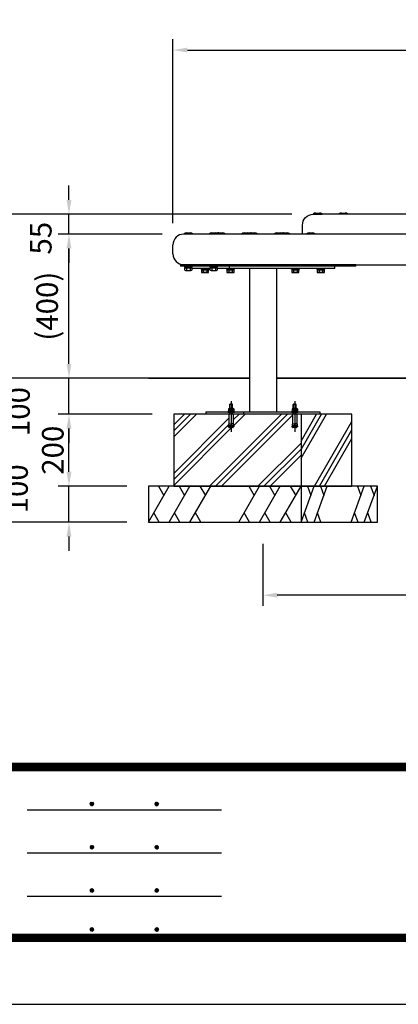
# Model space of a CAD drawing. Extents: x 8443 to 16843, y -494 to 5446.
# Drawn here: x 10192 to 11244, y -494 to 2242 of the extents above; entities that cross this region are included whole.
import ezdxf
from ezdxf.enums import TextEntityAlignment as Align

# ---------------------------------------------------------------- set-up
doc = ezdxf.new("R2010")
doc.units = 0
doc.header["$LTSCALE"] = 6
doc.layers.get('0').update_dxf_attribs({"linetype": 'CONTINUOUS'})
doc.layers.get('DEFPOINTS').update_dxf_attribs({"linetype": 'CONTINUOUS'})
for name, color, linetype in [('P001', 131, 'CONTINUOUS'), ('P003', 231, 'CONTINUOUS'), ('P004', 41, 'CONTINUOUS'), ('P019', 71, 'CONTINUOUS'), ('P919', 75, 'CONTINUOUS'), ('P920', 125, 'CONTINUOUS'), ('P_1CENTER', 2, 'CONTINUOUS'), ('P_2DIM', 6, 'CONTINUOUS'), ('P_5DRAWFRAME', 104, 'CONTINUOUS'), ('P_7THICK', 7, 'CONTINUOUS')]:
    doc.layers.add(name, color=color, linetype=linetype)
doc.styles.add('BIGFONT', font='simplex.shx', dxfattribs={"bigfont": 'bigfont.shx'})
doc.dimstyles.new('DIMBIGFONT$0', dxfattribs={"dimtxt": 3, "dimasz": 2, "dimexe": 1.5, "dimexo": 3, "dimgap": 0.75, "dimtad": 1, "dimdec": 1, "dimdsep": 46, "dimtxsty": 'BIGFONT', "dimcen": 0, "dimclrt": 230, "dimadec": 0, "dimazin": 0, "dimtfac": 0.6, "dimtdec": 1, "dimtmove": 2, "dimatfit": 3, "dimldrblk": 'DOT', "dimfxl": 0, "dimtvp": 1, "dimtolj": 1, "dimarcsym": 0})

# ---------------------------------------------------------------- blocks, each defined once
blk = doc.blocks.new('*D18')
at = {"layer": 'DEFPOINTS', "color": 0}
for p in [(12417.9, 2157.7), (10617.9, 1616.4), (12417.9, 1616.4)]:
    blk.add_point(p, dxfattribs=at)
at = {"layer": 'P_2DIM', "color": 0, "lineweight": -2}
for p, q in [((10617.9, 1676.4), (10617.9, 2187.7)), ((12417.9, 1676.4), (12417.9, 2187.7)), ((10657.9, 2157.7), (12377.9, 2157.7))]:
    blk.add_line(p, q, dxfattribs=at)
at = {"layer": 'P_2DIM', "color": 0}
for points in [[(10657.9, 2164.4), (10657.9, 2151.1), (10617.9, 2157.7)], [(12377.9, 2164.4), (12377.9, 2151.1), (12417.9, 2157.7)]]:
    blk.add_solid(points, dxfattribs=at)
at = {"layer": 'P_2DIM', "color": 230, "insert": (11517.9, 2202.7), "char_height": 60, "attachment_point": 5, "style": 'BIGFONT'}
blk.add_mtext('\\A1;□1800', dxfattribs=at)
blk = doc.blocks.new('_DOT')
at = {"color": 0, "linetype": 'ByBlock'}
blk.add_line((-0.5, 0), (-1, 0), dxfattribs=at)
at = {"color": 0, "linetype": 'ByBlock', "const_width": 0.5}
blk.add_lwpolyline([(-0.25, 0, 1), (0.25, 0, 1)], format="xyb", close=True, dxfattribs=at)
blk = doc.blocks.new('*D19')
at = {"layer": 'DEFPOINTS', "color": 0}
for p in [(10867.9, 845.9), (12167.9, 845.9), (10867.9, 643.1)]:
    blk.add_point(p, dxfattribs=at)
at = {"layer": 'P_2DIM', "color": 0, "lineweight": -2}
for p, q in [((10867.9, 785.9), (10867.9, 613.1)), ((12167.9, 785.9), (12167.9, 613.1)), ((12127.9, 643.1), (10907.9, 643.1))]:
    blk.add_line(p, q, dxfattribs=at)
at = {"layer": 'P_2DIM', "color": 0}
for points in [[(10907.9, 649.8), (10907.9, 636.4), (10867.9, 643.1)], [(12127.9, 649.8), (12127.9, 636.4), (12167.9, 643.1)]]:
    blk.add_solid(points, dxfattribs=at)
at = {"layer": 'P_2DIM', "color": 230, "insert": (11517.9, 688.1), "char_height": 60, "attachment_point": 5, "style": 'BIGFONT'}
blk.add_mtext('\\A1;□1300', dxfattribs=at)
blk = doc.blocks.new('*D6')
at = {"layer": 'DEFPOINTS', "color": 0}
for p in [(11007.9, 1701.4), (10096.6, 1245.9), (10549.7, 1245.9)]:
    blk.add_point(p, dxfattribs=at)
at = {"layer": 'P_2DIM', "color": 0, "lineweight": -2}
for p, q in [((10947.9, 1701.4), (10066.6, 1701.4)), ((10096.6, 1661.4), (10096.6, 1285.9)), ((10489.7, 1245.9), (10066.6, 1245.9))]:
    blk.add_line(p, q, dxfattribs=at)
at = {"layer": 'P_2DIM', "color": 0}
for points in [[(10089.9, 1661.4), (10103.2, 1661.4), (10096.6, 1701.4)], [(10089.9, 1285.9), (10103.2, 1285.9), (10096.6, 1245.9)]]:
    blk.add_solid(points, dxfattribs=at)
at = {"layer": 'P_2DIM', "color": 230, "insert": (10035.9, 1473.6), "char_height": 60, "attachment_point": 5, "rotation": 90, "style": 'BIGFONT'}
blk.add_mtext('\\A1;(455)', dxfattribs=at)
blk = doc.blocks.new('*D7')
at = {"layer": 'DEFPOINTS', "color": 0}
for p in [(10549.7, 1245.9), (10096.6, 845.9), (10549.7, 845.9)]:
    blk.add_point(p, dxfattribs=at)
at = {"layer": 'P_2DIM', "color": 0, "lineweight": -2}
for p, q in [((10489.7, 1245.9), (10066.6, 1245.9)), ((10096.6, 1205.9), (10096.6, 885.9)), ((10489.7, 845.9), (10066.6, 845.9))]:
    blk.add_line(p, q, dxfattribs=at)
at = {"layer": 'P_2DIM', "color": 0}
for points in [[(10089.9, 1205.9), (10103.2, 1205.9), (10096.6, 1245.9)], [(10089.9, 885.9), (10103.2, 885.9), (10096.6, 845.9)]]:
    blk.add_solid(points, dxfattribs=at)
at = {"layer": 'P_2DIM', "color": 230, "insert": (10051.6, 1045.9), "char_height": 60, "attachment_point": 5, "rotation": 90, "style": 'BIGFONT'}
blk.add_mtext('\\A1;400', dxfattribs=at)
blk = doc.blocks.new('*D8')
at = {"layer": 'DEFPOINTS', "color": 0}
for p in [(10329, 1646.4), (10647.9, 1646.4), (10549.7, 1245.9)]:
    blk.add_point(p, dxfattribs=at)
at = {"layer": 'P_2DIM', "color": 0, "lineweight": -2}
for p, q in [((10587.9, 1646.4), (10299, 1646.4)), ((10329, 1285.9), (10329, 1606.4)), ((10489.7, 1245.9), (10299, 1245.9))]:
    blk.add_line(p, q, dxfattribs=at)
at = {"layer": 'P_2DIM', "color": 0}
for points in [[(10322.3, 1606.4), (10335.6, 1606.4), (10329, 1646.4)], [(10322.3, 1285.9), (10335.6, 1285.9), (10329, 1245.9)]]:
    blk.add_solid(points, dxfattribs=at)
at = {"layer": 'P_2DIM', "color": 230, "insert": (10268.3, 1446.1), "char_height": 60, "attachment_point": 5, "rotation": 90, "style": 'BIGFONT'}
blk.add_mtext('\\A1;(400)', dxfattribs=at)
blk = doc.blocks.new('*D9')
at = {"layer": 'DEFPOINTS', "color": 0}
for p in [(10329, 945.9), (10549.7, 945.9), (10549.7, 845.9)]:
    blk.add_point(p, dxfattribs=at)
at = {"layer": 'P_2DIM', "color": 0, "lineweight": -2}
for p, q in [((10329, 985.9), (10329, 1025.9)), ((10489.7, 945.9), (10299, 945.9)), ((10329, 845.9), (10329, 945.9)), ((10489.7, 845.9), (10299, 845.9)), ((10329, 805.9), (10329, 765.9))]:
    blk.add_line(p, q, dxfattribs=at)
at = {"layer": 'P_2DIM', "color": 0}
for points in [[(10322.3, 985.9), (10335.6, 985.9), (10329, 945.9)], [(10322.3, 805.9), (10335.6, 805.9), (10329, 845.9)]]:
    blk.add_solid(points, dxfattribs=at)
at = {"layer": 'P_2DIM', "color": 230, "insert": (10184.6, 938.6), "char_height": 60, "attachment_point": 5, "rotation": 90, "style": 'BIGFONT'}
blk.add_mtext('\\A1;100', dxfattribs=at)
blk = doc.blocks.new('*D10')
at = {"layer": 'DEFPOINTS', "color": 0}
for p in [(10329, 1145.9), (10620.5, 1145.9), (10549.7, 945.9)]:
    blk.add_point(p, dxfattribs=at)
at = {"layer": 'P_2DIM', "color": 0, "lineweight": -2}
for p, q in [((10560.5, 1145.9), (10299, 1145.9)), ((10329, 985.9), (10329, 1105.9)), ((10489.7, 945.9), (10299, 945.9))]:
    blk.add_line(p, q, dxfattribs=at)
at = {"layer": 'P_2DIM', "color": 0}
for points in [[(10322.3, 1105.9), (10335.6, 1105.9), (10329, 1145.9)], [(10322.3, 985.9), (10335.6, 985.9), (10329, 945.9)]]:
    blk.add_solid(points, dxfattribs=at)
at = {"layer": 'P_2DIM', "color": 230, "insert": (10284, 1045.9), "char_height": 60, "attachment_point": 5, "rotation": 90, "style": 'BIGFONT'}
blk.add_mtext('\\A1;200', dxfattribs=at)
blk = doc.blocks.new('*D11')
at = {"layer": 'DEFPOINTS', "color": 0}
for p in [(10329, 1245.9), (10549.7, 1245.9), (10620.5, 1145.9)]:
    blk.add_point(p, dxfattribs=at)
at = {"layer": 'P_2DIM', "color": 0, "lineweight": -2}
for p, q in [((10329, 1285.9), (10329, 1325.9)), ((10489.7, 1245.9), (10299, 1245.9)), ((10329, 1145.9), (10329, 1245.9)), ((10560.5, 1145.9), (10299, 1145.9)), ((10329, 1105.9), (10329, 1065.9))]:
    blk.add_line(p, q, dxfattribs=at)
at = {"layer": 'P_2DIM', "color": 0}
for points in [[(10322.3, 1285.9), (10335.6, 1285.9), (10329, 1245.9)], [(10322.3, 1105.9), (10335.6, 1105.9), (10329, 1145.9)]]:
    blk.add_solid(points, dxfattribs=at)
at = {"layer": 'P_2DIM', "color": 230, "insert": (10189.9, 1153.3), "char_height": 60, "attachment_point": 5, "rotation": 90, "style": 'BIGFONT'}
blk.add_mtext('\\A1;100', dxfattribs=at)
blk = doc.blocks.new('*D12')
at = {"layer": 'DEFPOINTS', "color": 0}
for p in [(10329, 1701.4), (11007.9, 1701.4), (10647.9, 1646.4)]:
    blk.add_point(p, dxfattribs=at)
at = {"layer": 'P_2DIM', "color": 0, "lineweight": -2}
for p, q in [((10329, 1741.4), (10329, 1781.4)), ((10947.9, 1701.4), (10299, 1701.4)), ((10329, 1646.4), (10329, 1701.4)), ((10587.9, 1646.4), (10299, 1646.4)), ((10329, 1606.4), (10329, 1566.4))]:
    blk.add_line(p, q, dxfattribs=at)
at = {"layer": 'P_2DIM', "color": 0}
for points in [[(10322.3, 1741.4), (10335.6, 1741.4), (10329, 1701.4)], [(10322.3, 1606.4), (10335.6, 1606.4), (10329, 1646.4)]]:
    blk.add_solid(points, dxfattribs=at)
at = {"layer": 'P_2DIM', "color": 230, "insert": (10250.6, 1635), "char_height": 60, "attachment_point": 5, "rotation": 90, "style": 'BIGFONT'}
blk.add_mtext('\\A1;55', dxfattribs=at)
blk = doc.blocks.new('DFP3')
at = {"color": 0}
for p, q in [((21.5, 33.5), (408, 33.5)), ((21.5, 33.45), (408, 33.45)), ((21.5, 33.4), (408, 33.4)), ((21.5, 33.35), (408, 33.35)), ((21.5, 33.3), (408, 33.3)), ((21.5, 33.25), (408, 33.25)), ((21.5, 33.2), (408, 33.2)), ((21.5, 33.15), (408, 33.15)), ((21.5, 33.1), (408, 33.1)), ((21.5, 33.05), (408, 33.05)), ((21.5, 33), (408, 33)), ((21.5, 32.95), (408, 32.95)), ((21.5, 32.9), (408, 32.9)), ((21.5, 32.85), (408, 32.85)), ((21.5, 32.8), (408, 32.8)), ((21.5, 32.75), (408, 32.75)), ((21.5, 32.7), (408, 32.7)), ((21.5, 32.65), (408, 32.65)), ((21.5, 32.6), (408, 32.6)), ((21.5, 32.55), (408, 32.55)), ((21.5, 32.5), (408, 32.5)), ((97.25, 27.82), (97.5, 28.07)), ((97.25, 27.82), (97.5, 27.57)), ((97.26, 27.76), (97.56, 28.07)), ((97.26, 27.89), (97.56, 27.58)), ((97.27, 27.91), (97.41, 28.06)), ((97.27, 27.74), (97.41, 27.59)), ((97.28, 27.71), (97.61, 28.05)), ((97.28, 27.94), (97.61, 27.6)), ((97.31, 27.67), (97.66, 28.02)), ((97.31, 27.98), (97.66, 27.63)), ((97.34, 28.02), (97.69, 27.67)), ((97.34, 27.63), (97.69, 27.98)), ((97.38, 28.05), (97.72, 27.71)), ((97.38, 27.6), (97.72, 27.94)), ((97.43, 28.07), (97.74, 27.76)), ((97.43, 27.58), (97.74, 27.89)), ((97.5, 28.07), (97.75, 27.82)), ((97.5, 27.57), (97.75, 27.83)), ((97.58, 28.06), (97.74, 27.9)), ((97.58, 27.59), (97.74, 27.75)), ((106.25, 27.82), (106.5, 28.07)), ((106.25, 27.82), (106.5, 27.57)), ((106.26, 27.76), (106.56, 28.07)), ((106.26, 27.89), (106.56, 27.58)), ((106.27, 27.91), (106.41, 28.06)), ((106.27, 27.74), (106.41, 27.59)), ((106.28, 27.71), (106.61, 28.05)), ((106.28, 27.94), (106.61, 27.6)), ((106.31, 27.67), (106.66, 28.02)), ((106.31, 27.98), (106.66, 27.63)), ((106.34, 28.02), (106.69, 27.67)), ((106.34, 27.63), (106.69, 27.98)), ((106.38, 28.05), (106.72, 27.71)), ((106.38, 27.6), (106.72, 27.94)), ((106.43, 28.07), (106.74, 27.76)), ((106.43, 27.58), (106.74, 27.89)), ((106.5, 28.07), (106.75, 27.82)), ((106.5, 27.57), (106.75, 27.83)), ((106.58, 28.06), (106.74, 27.9)), ((106.58, 27.59), (106.74, 27.75)), ((88.5, 27.03), (115.5, 27.03)), ((97.25, 21.82), (97.5, 22.07)), ((97.26, 21.76), (97.56, 22.07)), ((97.26, 21.89), (97.56, 21.58)), ((97.27, 21.91), (97.41, 22.06)), ((97.28, 21.71), (97.61, 22.05)), ((97.28, 21.94), (97.61, 21.6)), ((97.31, 21.67), (97.66, 22.02)), ((97.31, 21.98), (97.66, 21.63)), ((97.34, 22.02), (97.69, 21.67)), ((97.34, 21.63), (97.69, 21.98)), ((97.38, 22.05), (97.72, 21.71)), ((97.38, 21.6), (97.72, 21.94)), ((97.43, 22.07), (97.74, 21.76)), ((97.43, 21.58), (97.74, 21.89)), ((97.5, 22.07), (97.75, 21.82)), ((97.58, 22.06), (97.74, 21.9)), ((106.25, 21.82), (106.5, 22.07)), ((106.26, 21.76), (106.56, 22.07)), ((106.26, 21.89), (106.56, 21.58)), ((106.27, 21.91), (106.41, 22.06)), ((106.28, 21.71), (106.61, 22.05)), ((106.28, 21.94), (106.61, 21.6)), ((106.31, 21.67), (106.66, 22.02)), ((106.31, 21.98), (106.66, 21.63)), ((106.34, 22.02), (106.69, 21.67)), ((106.34, 21.63), (106.69, 21.98)), ((106.38, 22.05), (106.72, 21.71)), ((106.38, 21.6), (106.72, 21.94)), ((106.43, 22.07), (106.74, 21.76)), ((106.43, 21.58), (106.74, 21.89)), ((106.5, 22.07), (106.75, 21.82)), ((106.58, 22.06), (106.74, 21.9)), ((88.5, 21.03), (115.5, 21.03)), ((97.25, 21.82), (97.5, 21.57)), ((97.27, 21.74), (97.41, 21.59)), ((97.5, 21.57), (97.75, 21.83)), ((97.58, 21.59), (97.74, 21.75)), ((106.25, 21.82), (106.5, 21.57)), ((106.27, 21.74), (106.41, 21.59)), ((106.5, 21.57), (106.75, 21.83)), ((106.58, 21.59), (106.74, 21.75)), ((97.25, 15.82), (97.5, 16.07)), ((97.25, 15.82), (97.5, 15.57)), ((97.26, 15.76), (97.56, 16.07)), ((97.26, 15.89), (97.56, 15.58)), ((97.27, 15.91), (97.41, 16.06)), ((97.27, 15.74), (97.41, 15.59)), ((97.28, 15.71), (97.61, 16.05)), ((97.28, 15.94), (97.61, 15.6)), ((97.31, 15.67), (97.66, 16.02)), ((97.31, 15.98), (97.66, 15.63)), ((97.34, 16.02), (97.69, 15.67)), ((97.34, 15.63), (97.69, 15.98)), ((97.38, 16.05), (97.72, 15.71)), ((97.38, 15.6), (97.72, 15.94)), ((97.43, 16.07), (97.74, 15.76)), ((97.43, 15.58), (97.74, 15.89)), ((97.5, 16.07), (97.75, 15.82)), ((97.5, 15.57), (97.75, 15.83)), ((97.58, 16.06), (97.74, 15.9)), ((97.58, 15.59), (97.74, 15.75)), ((106.25, 15.82), (106.5, 16.07)), ((106.25, 15.82), (106.5, 15.57)), ((106.26, 15.76), (106.56, 16.07)), ((106.26, 15.89), (106.56, 15.58)), ((106.27, 15.91), (106.41, 16.06)), ((106.27, 15.74), (106.41, 15.59)), ((106.28, 15.71), (106.61, 16.05)), ((106.28, 15.94), (106.61, 15.6)), ((106.31, 15.67), (106.66, 16.02)), ((106.31, 15.98), (106.66, 15.63)), ((106.34, 16.02), (106.69, 15.67)), ((106.34, 15.63), (106.69, 15.98)), ((106.38, 16.05), (106.72, 15.71)), ((106.38, 15.6), (106.72, 15.94)), ((106.43, 16.07), (106.74, 15.76)), ((106.43, 15.58), (106.74, 15.89)), ((106.5, 16.07), (106.75, 15.82)), ((106.5, 15.57), (106.75, 15.83)), ((106.58, 16.06), (106.74, 15.9)), ((106.58, 15.59), (106.74, 15.75)), ((88.5, 15.03), (115.5, 15.03)), ((21.5, 9.75), (408, 9.75)), ((21.5, 9.7), (408, 9.7)), ((21.5, 9.65), (408, 9.65)), ((21.5, 9.6), (408, 9.6)), ((97.25, 10.4), (97.5, 10.65)), ((97.25, 10.4), (97.5, 10.15)), ((97.26, 10.34), (97.56, 10.64)), ((97.26, 10.46), (97.56, 10.16)), ((97.27, 10.49), (97.41, 10.63)), ((97.27, 10.31), (97.41, 10.17)), ((97.28, 10.29), (97.61, 10.62)), ((97.28, 10.51), (97.61, 10.18)), ((97.31, 10.24), (97.66, 10.59)), ((97.31, 10.56), (97.66, 10.21)), ((97.34, 10.59), (97.69, 10.24)), ((97.34, 10.21), (97.69, 10.56)), ((97.38, 10.62), (97.72, 10.28)), ((97.38, 10.18), (97.72, 10.52)), ((97.43, 10.64), (97.74, 10.33)), ((97.43, 10.16), (97.74, 10.47)), ((97.5, 10.65), (97.75, 10.4)), ((97.5, 10.15), (97.75, 10.4)), ((97.58, 10.64), (97.74, 10.48)), ((97.58, 10.16), (97.74, 10.32)), ((106.25, 10.4), (106.5, 10.65)), ((106.25, 10.4), (106.5, 10.15)), ((106.26, 10.34), (106.56, 10.64)), ((106.26, 10.46), (106.56, 10.16)), ((106.27, 10.49), (106.41, 10.63)), ((106.27, 10.31), (106.41, 10.17)), ((106.28, 10.29), (106.61, 10.62)), ((106.28, 10.51), (106.61, 10.18)), ((106.31, 10.24), (106.66, 10.59)), ((106.31, 10.56), (106.66, 10.21)), ((106.34, 10.59), (106.69, 10.24)), ((106.34, 10.21), (106.69, 10.56)), ((106.38, 10.62), (106.72, 10.28)), ((106.38, 10.18), (106.72, 10.52)), ((106.43, 10.64), (106.74, 10.33)), ((106.43, 10.16), (106.74, 10.47)), ((106.5, 10.65), (106.75, 10.4)), ((106.5, 10.15), (106.75, 10.4)), ((106.58, 10.64), (106.74, 10.48)), ((106.58, 10.16), (106.74, 10.32)), ((21.5, 9.55), (408, 9.55)), ((21.5, 9.5), (408, 9.5)), ((21.5, 9.45), (408, 9.45)), ((21.5, 9.4), (408, 9.4)), ((21.5, 9.35), (408, 9.35)), ((21.5, 9.3), (408, 9.3)), ((21.5, 9.25), (408, 9.25)), ((21.5, 9.2), (408, 9.2)), ((21.5, 9.15), (408, 9.15)), ((21.5, 9.1), (408, 9.1)), ((21.5, 9.05), (408, 9.05)), ((21.5, 9), (408, 9)), ((21.5, 8.95), (408, 8.95)), ((21.5, 8.9), (408, 8.9)), ((21.5, 8.85), (408, 8.85)), ((21.5, 8.8), (408, 8.8)), ((21.5, 8.75), (408, 8.75))]:
    blk.add_line(p, q, dxfattribs=at)
at = {"layer": 'DEFPOINTS', "color": 0}
blk.add_line((0, 0), (420, 0), dxfattribs=at)
at = {"color": 83, "ltscale": 0.5, "style": 'BIGFONT', "flags": 8}
for tag, p in [('REV04', (26.47, 27.61)), ('REV03', (26.47, 21.7)), ('REV02', (26.47, 15.58)), ('REV01', (26.47, 10.33))]:
    blk.add_attdef(tag, text='', height=2, dxfattribs=at).set_placement(p, align=Align.BOTTOM_LEFT)
for tag, p in [('REVD4', (80.98, 27.61)), ('R4D', (92.67, 27.61)), ('R4C', (101.8, 27.61)), ('R4A', (110.92, 27.61)), ('REVD3', (80.98, 21.7)), ('R3D', (92.67, 21.7)), ('R3C', (101.8, 21.7)), ('R3A', (110.92, 21.7)), ('REVD2', (80.98, 15.58)), ('R2D', (92.67, 15.58)), ('R2C', (101.8, 15.58)), ('R2A', (110.92, 15.58)), ('REVD1', (80.98, 10.33)), ('R1D', (92.67, 10.33)), ('R1C', (101.8, 10.33)), ('R1A', (110.92, 10.33))]:
    blk.add_attdef(tag, text='', height=2, dxfattribs=at).set_placement(p, align=Align.BOTTOM_CENTER)
at = {"color": 83, "style": 'BIGFONT'}
for tag, height, p in [('PROJECT1', 4, (283.38, 25.6)), ('DATE', 3, (344.68, 25.84)), ('SCALE', 3, (379.68, 25.84)), ('PROJECT2', 4, (284.2, 17.84)), ('PROJECT3', 4, (284.2, 10.57)), ('DWGNO', 3, (358.68, 10.57))]:
    blk.add_attdef(tag, text='', height=height, dxfattribs=at).set_placement(p, align=Align.BOTTOM_CENTER)

msp = doc.modelspace()

# ---------------------------------------------------------------- hatches: boundary and pattern name
at = {"layer": 'P919'}
h = msp.add_hatch(dxfattribs=at)
h.set_pattern_fill('PLAST', color=256, scale=15, angle=45, style=0)
h.set_pattern_definition([(45, (6033.22, -675.76), (-67.352, 67.352), []), (45, (6024.8, -667.34), (-67.352, 67.352), []), (45, (6016.385, -658.92), (-67.352, 67.352), [])])
h.paths.add_polyline_path([(10974, 1145.85), (10962.33, 1145.85), (10962.33, 1120.85), (10964.07, 1110.96), (10962.22, 1110.64), (10962.58, 1108.6), (10950.08, 1108.6), (10950.44, 1110.64), (10948.58, 1110.96), (10950.33, 1120.85), (10950.33, 1145.85), (10785.55, 1145.85), (10785.55, 1120.85), (10787.29, 1110.96), (10785.44, 1110.64), (10785.8, 1108.6), (10773.3, 1108.6), (10773.66, 1110.64), (10771.81, 1110.96), (10773.55, 1120.85), (10773.55, 1145.85), (10620.45, 1145.85), (10620.45, 945.85), (10974, 945.85)])
h = msp.add_hatch(dxfattribs=at)
h.set_pattern_fill('PLAST', color=256, scale=15, angle=60, style=0)
h.set_pattern_definition([(60, (6033.22, -675.76), (-82.489, 47.625), []), (60, (6022.91, -669.8), (-82.489, 47.625), []), (60, (6012.6, -663.85), (-82.489, 47.625), [])])
h.paths.add_polyline_path([(11115.43, 1145.85), (10974, 1145.85), (10974, 945.85), (11115.43, 945.85)])

# ---------------------------------------------------------------- linework, layer by layer
at = {"layer": 'P001'}
for p, q in [((11067.7, 1556.85), (10668.18, 1556.85)), ((10721.33, 1550.85), (10670.25, 1550.85)), ((11067.7, 1550.85), (10740.96, 1550.85)), ((10774.25, 1556.85), (10774.25, 1550.85)), ((10830.44, 1550.85), (10830.44, 1151.85)), ((10905.44, 1550.85), (10905.44, 1151.85)), ((11067.7, 1550.85), (11067.7, 1556.85)), ((11027.04, 1151.85), (10708.84, 1151.85)), ((10708.84, 1151.85), (10708.84, 1145.85)), ((10814.91, 1145.85), (10814.91, 1151.85)), ((11027.04, 1145.85), (11027.04, 1151.85)), ((11027.04, 1145.85), (10708.84, 1145.85))]:
    msp.add_line(p, q, dxfattribs=at)
at = {"layer": 'P003'}
for p, q in [((11126.5, 1561.35), (10639.22, 1561.35)), ((10639.22, 1561.35), (10639.22, 1556.85)), ((10653.37, 1561.35), (10653.37, 1556.85)), ((10674.58, 1561.35), (10674.58, 1556.85)), ((10709.94, 1561.35), (10709.94, 1556.85)), ((10724.08, 1561.35), (10724.08, 1556.85)), ((10745.29, 1561.35), (10745.29, 1556.85)), ((10816.15, 1561.35), (10816.15, 1556.85)), ((11126.5, 1556.85), (11126.5, 1561.35)), ((11126.5, 1556.85), (10639.22, 1556.85))]:
    msp.add_line(p, q, dxfattribs=at)
at = {"layer": 'P004'}
for p, q in [((11517.94, 1701.35), (11007.94, 1701.35)), ((11517.94, 1646.35), (10647.94, 1646.35)), ((10617.94, 1591.35), (10617.94, 1616.35)), ((10671.96, 1561.35), (11517.94, 1561.35))]:
    msp.add_line(p, q, dxfattribs=at)
msp.add_lwpolyline([(10977.94, 1646.35), (10977.94, 1671.35, -0.4142136), (11007.94, 1701.35), (11032.94, 1701.35)], format="xyb", dxfattribs=at)
for centre, start, end in [((10647.94, 1616.35), 90, 180), ((10647.94, 1591.35), 180, 270)]:
    msp.add_arc(centre, 30, start, end, dxfattribs=at)
at = {"layer": 'P019'}
msp.add_line((10974, 1145.85), (10974, 845.85), dxfattribs=at)
for points in [[(10620.45, 945.85), (11115.43, 945.85), (11115.43, 1145.85), (10620.45, 1145.85)], [(10549.74, 845.85), (11186.14, 845.85), (11186.14, 945.85), (10549.74, 945.85)]]:
    msp.add_lwpolyline(points, close=True, dxfattribs=at)
at = {"layer": 'P919'}
for p, q in [((10549.74, 845.85), (10607.48, 945.85)), ((10577.48, 945.85), (10592.48, 919.87)), ((10607.48, 845.85), (10665.21, 945.85)), ((10635.21, 945.85), (10650.21, 919.87)), ((10665.21, 845.85), (10722.95, 945.85)), ((10692.95, 945.85), (10707.95, 919.87)), ((10800.8, 845.85), (10858.53, 945.85)), ((10828.53, 945.85), (10843.53, 919.87)), ((10858.53, 845.85), (10916.27, 945.85)), ((10886.27, 945.85), (10901.27, 919.87)), ((10916.27, 845.85), (10974, 945.85)), ((10944, 945.85), (10959, 919.87)), ((10974, 845.85), (11010.4, 945.85)), ((10991.49, 945.85), (11000.95, 919.87)), ((11010.4, 845.85), (11046.8, 945.85)), ((11027.89, 945.85), (11037.34, 919.87)), ((11113.34, 845.85), (11149.74, 945.85)), ((11130.83, 945.85), (11140.28, 919.87)), ((11149.74, 845.85), (11186.14, 945.85)), ((11167.22, 945.85), (11176.68, 919.87)), ((10579.74, 845.85), (10564.74, 871.83)), ((10637.48, 845.85), (10622.48, 871.83)), ((10695.21, 845.85), (10680.21, 871.83)), ((10830.8, 845.85), (10815.8, 871.83)), ((10888.53, 845.85), (10873.53, 871.83)), ((10946.27, 845.85), (10931.27, 871.83)), ((10992.92, 845.85), (10983.46, 871.83)), ((11029.31, 845.85), (11019.86, 871.83)), ((11132.25, 845.85), (11122.8, 871.83)), ((11168.65, 845.85), (11159.2, 871.83))]:
    msp.add_line(p, q, dxfattribs=at)
at = {"layer": 'P920'}
for p, q in [((11008.44, 1701.35), (11008.44, 1702.35)), ((11032.44, 1701.35), (11008.44, 1701.35)), ((11015.44, 1704.85), (11025.44, 1704.85)), ((11032.44, 1701.35), (11032.44, 1702.35)), ((11079.15, 1701.35), (11079.15, 1702.35)), ((11103.15, 1701.35), (11079.15, 1701.35)), ((11086.15, 1704.85), (11096.15, 1704.85)), ((11103.15, 1701.35), (11103.15, 1702.35)), ((10648.44, 1646.35), (10648.44, 1647.35)), ((10672.44, 1646.35), (10648.44, 1646.35)), ((10672.44, 1646.35), (10648.44, 1646.35)), ((10655.44, 1649.85), (10665.44, 1649.85)), ((10672.44, 1646.35), (10672.44, 1647.35)), ((10719.15, 1646.35), (10719.15, 1647.35)), ((10743.15, 1646.35), (10719.15, 1646.35)), ((10726.15, 1649.85), (10736.15, 1649.85)), ((10762.44, 1646.35), (10738.44, 1646.35)), ((10743.15, 1646.35), (10743.15, 1647.35)), ((10745.44, 1649.85), (10755.44, 1649.85)), ((10762.44, 1646.35), (10762.44, 1647.35)), ((10809.15, 1646.35), (10809.15, 1647.35)), ((10833.15, 1646.35), (10809.15, 1646.35)), ((10816.15, 1649.85), (10826.15, 1649.85)), ((10852.44, 1646.35), (10828.44, 1646.35)), ((10833.15, 1646.35), (10833.15, 1647.35)), ((10835.44, 1649.85), (10845.44, 1649.85)), ((10852.44, 1646.35), (10852.44, 1647.35)), ((10899.15, 1646.35), (10899.15, 1647.35)), ((10923.15, 1646.35), (10899.15, 1646.35)), ((10906.15, 1649.85), (10916.15, 1649.85)), ((10942.44, 1646.35), (10918.44, 1646.35)), ((10923.15, 1646.35), (10923.15, 1647.35)), ((10925.44, 1649.85), (10935.44, 1649.85)), ((10942.44, 1646.35), (10942.44, 1647.35)), ((10989.15, 1646.35), (10989.15, 1647.35)), ((11013.15, 1646.35), (10989.15, 1646.35)), ((10996.15, 1649.85), (11006.15, 1649.85)), ((11013.15, 1646.35), (11013.15, 1647.35)), ((10653.08, 1545.35), (10667.8, 1545.35)), ((10655.53, 1552.35), (10655.53, 1546.15)), ((10660.44, 1552.35), (10658.99, 1554.85)), ((10660.44, 1554.85), (10661.88, 1552.35)), ((10665.35, 1552.35), (10665.35, 1546.15)), ((10714.43, 1539.35), (10699.71, 1539.35)), ((10702.16, 1546.35), (10702.16, 1540.15)), ((10707.07, 1548.85), (10705.63, 1546.35)), ((10707.07, 1546.35), (10708.51, 1548.85)), ((10711.98, 1546.35), (10711.98, 1540.15)), ((10723.79, 1545.35), (10738.51, 1545.35)), ((10726.24, 1552.35), (10726.24, 1546.15)), ((10731.15, 1552.35), (10729.71, 1554.85)), ((10731.15, 1554.85), (10732.59, 1552.35)), ((10736.06, 1552.35), (10736.06, 1546.15)), ((10785.14, 1539.35), (10770.42, 1539.35)), ((10772.87, 1546.35), (10772.87, 1540.15)), ((10777.78, 1548.85), (10776.34, 1546.35)), ((10777.78, 1546.35), (10779.23, 1548.85)), ((10782.69, 1546.35), (10782.69, 1540.15)), ((10965.46, 1539.35), (10950.73, 1539.35)), ((10953.19, 1546.35), (10953.19, 1540.15)), ((10958.09, 1548.85), (10956.65, 1546.35)), ((10958.09, 1546.35), (10959.54, 1548.85)), ((10963, 1546.35), (10963, 1540.15)), ((11036.17, 1539.35), (11021.44, 1539.35)), ((11023.9, 1546.35), (11023.9, 1540.15)), ((11028.8, 1548.85), (11027.36, 1546.35)), ((11028.8, 1546.35), (11030.25, 1548.85)), ((11033.71, 1546.35), (11033.71, 1540.15)), ((10788.55, 1153.45), (10770.55, 1153.45)), ((10770.55, 1153.45), (10770.55, 1151.85)), ((10770.55, 1151.85), (10788.55, 1151.85)), ((10773.92, 1161.95), (10772.04, 1160.87)), ((10772.04, 1160.87), (10772.04, 1155.45)), ((10787.06, 1155.45), (10772.04, 1155.45)), ((10772.05, 1155.45), (10787.05, 1155.45)), ((10772.05, 1153.45), (10772.05, 1155.45)), ((10787.05, 1153.45), (10772.05, 1153.45)), ((10785.18, 1161.95), (10773.92, 1161.95)), ((10773.92, 1161.95), (10775.8, 1160.87)), ((10776.05, 1173.6), (10775.55, 1173.1)), ((10783.55, 1173.1), (10775.55, 1173.1)), ((10775.55, 1161.95), (10775.55, 1173.1)), ((10775.55, 1145.85), (10775.55, 1151.85)), ((10775.8, 1160.87), (10779.55, 1161.95)), ((10775.8, 1160.87), (10775.8, 1155.45)), ((10783.05, 1173.6), (10776.05, 1173.6)), ((10776.05, 1161.95), (10776.05, 1173.6)), ((10776.05, 1145.85), (10776.05, 1151.85)), ((10779.5, 1155.45), (10780.65, 1153.45)), ((10779.55, 1161.95), (10783.3, 1160.87)), ((10783.05, 1161.95), (10783.05, 1173.6)), ((10783.55, 1173.1), (10783.05, 1173.6)), ((10783.05, 1145.85), (10783.05, 1151.85)), ((10783.3, 1160.87), (10785.18, 1161.95)), ((10783.3, 1160.87), (10783.3, 1155.45)), ((10783.55, 1161.95), (10783.55, 1173.1)), ((10783.55, 1145.85), (10783.55, 1151.85)), ((10785.18, 1161.95), (10787.06, 1160.87)), ((10787.05, 1155.45), (10787.05, 1153.45)), ((10787.06, 1160.87), (10787.06, 1155.45)), ((10788.55, 1151.85), (10788.55, 1153.45)), ((10965.33, 1153.45), (10947.33, 1153.45)), ((10947.33, 1153.45), (10947.33, 1151.85)), ((10947.33, 1151.85), (10965.33, 1151.85)), ((10950.7, 1161.95), (10948.82, 1160.87)), ((10948.82, 1160.87), (10948.82, 1155.45)), ((10963.83, 1155.45), (10948.82, 1155.45)), ((10948.83, 1155.45), (10963.83, 1155.45)), ((10948.83, 1153.45), (10948.83, 1155.45)), ((10963.83, 1153.45), (10948.83, 1153.45)), ((10961.96, 1161.95), (10950.7, 1161.95)), ((10950.7, 1161.95), (10952.57, 1160.87)), ((10952.83, 1173.6), (10952.33, 1173.1)), ((10952.33, 1161.95), (10952.33, 1173.1)), ((10960.33, 1173.1), (10952.33, 1173.1)), ((10952.33, 1145.85), (10952.33, 1151.85)), ((10952.57, 1160.87), (10956.33, 1161.95)), ((10952.57, 1160.87), (10952.57, 1155.45)), ((10952.83, 1161.95), (10952.83, 1173.6)), ((10959.83, 1173.6), (10952.83, 1173.6)), ((10952.83, 1145.85), (10952.83, 1151.85)), ((10956.28, 1155.45), (10957.43, 1153.45)), ((10956.33, 1161.95), (10960.08, 1160.87)), ((10959.83, 1161.95), (10959.83, 1173.6)), ((10960.33, 1173.1), (10959.83, 1173.6)), ((10959.83, 1145.85), (10959.83, 1151.85)), ((10960.08, 1160.87), (10961.96, 1161.95)), ((10960.08, 1160.87), (10960.08, 1155.45)), ((10960.33, 1161.95), (10960.33, 1173.1)), ((10960.33, 1145.85), (10960.33, 1151.85)), ((10961.96, 1161.95), (10963.83, 1160.87)), ((10963.83, 1160.87), (10963.83, 1155.45)), ((10963.83, 1155.45), (10963.83, 1153.45)), ((10965.33, 1151.85), (10965.33, 1153.45)), ((10785.55, 1145.85), (10773.55, 1145.85)), ((10773.55, 1145.85), (10773.55, 1120.85)), ((10785.55, 1145.85), (10785.55, 1120.85)), ((10950.33, 1145.85), (10950.33, 1120.85)), ((10962.33, 1145.85), (10950.33, 1145.85)), ((10962.33, 1145.85), (10962.33, 1120.85)), ((10773.55, 1120.85), (10771.81, 1110.96)), ((10771.81, 1110.96), (10777.62, 1109.94)), ((10772.33, 1113.92), (10778.15, 1112.89)), ((10772.85, 1116.87), (10778.67, 1115.85)), ((10773.37, 1119.83), (10779.19, 1118.8)), ((10773.66, 1110.64), (10773.51, 1109.78)), ((10784.61, 1108.6), (10774.49, 1108.6)), ((10779.55, 1120.85), (10777.62, 1109.94)), ((10779.55, 1120.85), (10781.47, 1109.94)), ((10785.73, 1119.83), (10779.91, 1118.8)), ((10786.25, 1116.87), (10780.43, 1115.85)), ((10786.77, 1113.92), (10780.95, 1112.89)), ((10787.29, 1110.96), (10781.47, 1109.94)), ((10785.44, 1110.64), (10785.59, 1109.78)), ((10785.55, 1120.85), (10787.29, 1110.96)), ((10950.33, 1120.85), (10948.58, 1110.96)), ((10948.58, 1110.96), (10954.4, 1109.94)), ((10949.1, 1113.92), (10954.92, 1112.89)), ((10949.62, 1116.87), (10955.44, 1115.85)), ((10950.15, 1119.83), (10955.96, 1118.8)), ((10950.44, 1110.64), (10950.28, 1109.78)), ((10961.38, 1108.6), (10951.27, 1108.6)), ((10956.33, 1120.85), (10954.4, 1109.94)), ((10956.33, 1120.85), (10958.25, 1109.94)), ((10962.51, 1119.83), (10956.69, 1118.8)), ((10963.03, 1116.87), (10957.21, 1115.85)), ((10963.55, 1113.92), (10957.73, 1112.89)), ((10964.07, 1110.96), (10958.25, 1109.94)), ((10962.22, 1110.64), (10962.37, 1109.78)), ((10962.33, 1120.85), (10964.07, 1110.96))]:
    msp.add_line(p, q, dxfattribs=at)
for points in [[(10670.94, 1556.85), (10649.94, 1556.85), (10649.94, 1554.85), (10670.94, 1554.85)], [(10669.64, 1554.85), (10651.24, 1554.85), (10651.24, 1552.35), (10669.64, 1552.35)], [(10696.57, 1550.85), (10717.57, 1550.85), (10717.57, 1548.85), (10696.57, 1548.85)], [(10697.87, 1548.85), (10716.27, 1548.85), (10716.27, 1546.35), (10697.87, 1546.35)], [(10741.65, 1556.85), (10720.65, 1556.85), (10720.65, 1554.85), (10741.65, 1554.85)], [(10740.35, 1554.85), (10721.95, 1554.85), (10721.95, 1552.35), (10740.35, 1552.35)], [(10767.28, 1550.85), (10788.28, 1550.85), (10788.28, 1548.85), (10767.28, 1548.85)], [(10768.58, 1548.85), (10786.98, 1548.85), (10786.98, 1546.35), (10768.58, 1546.35)], [(10947.59, 1550.85), (10968.59, 1550.85), (10968.59, 1548.85), (10947.59, 1548.85)], [(10948.89, 1548.85), (10967.29, 1548.85), (10967.29, 1546.35), (10948.89, 1546.35)], [(11018.3, 1550.85), (11039.3, 1550.85), (11039.3, 1548.85), (11018.3, 1548.85)], [(11019.6, 1548.85), (11038, 1548.85), (11038, 1546.35), (11019.6, 1546.35)]]:
    msp.add_lwpolyline(points, close=True, dxfattribs=at)
for points in [[(10650.62, 1546.15), (10650.62, 1552.35), (10670.25, 1552.35), (10670.25, 1546.15)], [(10716.89, 1540.15), (10716.89, 1546.35), (10697.26, 1546.35), (10697.26, 1540.15)], [(10721.33, 1546.15), (10721.33, 1552.35), (10740.96, 1552.35), (10740.96, 1546.15)], [(10787.6, 1540.15), (10787.6, 1546.35), (10767.97, 1546.35), (10767.97, 1540.15)], [(10967.91, 1540.15), (10967.91, 1546.35), (10948.28, 1546.35), (10948.28, 1540.15)], [(11038.62, 1540.15), (11038.62, 1546.35), (11018.99, 1546.35), (11018.99, 1540.15)]]:
    msp.add_lwpolyline(points, dxfattribs=at)
for centre, radius, start, end in [((11015.78, 1692.86), 12, 91.61208, 127.69556), ((11025.1, 1692.86), 12, 52.30444, 88.38792), ((11086.49, 1692.86), 12, 91.61208, 127.69556), ((11095.81, 1692.86), 12, 52.30444, 88.38792), ((10655.78, 1637.86), 12, 91.61208, 127.69556), ((10665.1, 1637.86), 12, 52.30444, 88.38792), ((10726.49, 1637.86), 12, 91.61208, 127.69556), ((10735.81, 1637.86), 12, 52.30444, 88.38792), ((10745.78, 1637.86), 12, 91.61208, 114.53113), ((10755.1, 1637.86), 12, 52.30444, 88.38792), ((10816.49, 1637.86), 12, 91.61208, 127.69556), ((10825.81, 1637.86), 12, 52.30444, 88.38792), ((10835.78, 1637.86), 12, 91.61208, 114.53113), ((10845.1, 1637.86), 12, 52.30444, 88.38792), ((10906.49, 1637.86), 12, 91.61208, 127.69556), ((10915.81, 1637.86), 12, 52.30444, 88.38792), ((10925.78, 1637.86), 12, 91.61208, 114.53113), ((10935.1, 1637.86), 12, 52.30444, 88.38792), ((10996.49, 1637.86), 12, 91.61208, 127.69556), ((11005.81, 1637.86), 12, 52.30444, 88.38792), ((10653.08, 1549.52), 4.16, 233.88464, 306.11536), ((10660.44, 1560.81), 15.45, 251.48256, 288.51744), ((10667.8, 1549.52), 4.16, 233.88464, 306.11536), ((10699.71, 1543.52), 4.16, 233.88464, 306.11536), ((10707.07, 1554.81), 15.45, 251.48256, 288.51744), ((10714.43, 1543.52), 4.16, 233.88464, 306.11536), ((10723.79, 1549.52), 4.16, 233.88464, 306.11536), ((10731.15, 1560.81), 15.45, 251.48256, 288.51744), ((10738.51, 1549.52), 4.16, 233.88464, 306.11536), ((10770.42, 1543.52), 4.16, 233.88464, 306.11536), ((10777.78, 1554.81), 15.45, 251.48256, 288.51744), ((10785.14, 1543.52), 4.16, 233.88464, 306.11536), ((10950.73, 1543.52), 4.16, 233.88464, 306.11536), ((10958.09, 1554.81), 15.45, 251.48256, 288.51744), ((10965.46, 1543.52), 4.16, 233.88464, 306.11536), ((11021.44, 1543.52), 4.16, 233.88464, 306.11536), ((11028.8, 1554.81), 15.45, 251.48256, 288.51744), ((11036.17, 1543.52), 4.16, 233.88464, 306.11536), ((10774.49, 1109.6), 1, 170, 270), ((10784.61, 1109.6), 1, 270, 10), ((10951.27, 1109.6), 1, 170, 270), ((10961.38, 1109.6), 1, 270, 10)]:
    msp.add_arc(centre, radius, start, end, dxfattribs=at)
at = {"layer": 'P_1CENTER'}
for p, q in [((10779.55, 1182.51), (10779.55, 1096.62)), ((10956.33, 1182.51), (10956.33, 1096.62))]:
    msp.add_line(p, q, dxfattribs=at)
at = {"layer": 'P_7THICK'}
for p, q in [((10830.44, 1245.85), (9899.09, 1245.85)), ((10549.74, 1245.85), (10830.44, 1245.85)), ((10905.44, 1245.85), (12130.44, 1245.85)), ((12130.44, 1245.85), (10905.44, 1245.85))]:
    msp.add_line(p, q, dxfattribs=at)

# ---------------------------------------------------------------- block references
at = {"layer": 'P_5DRAWFRAME', "xscale": 20, "yscale": 20, "zscale": 20}
msp.add_blockref('DFP3', (8442.74, -493.62), dxfattribs=at)

# ---------------------------------------------------------------- dimensions: what is measured, and where the dimension line sits
at = {"layer": 'P_2DIM'}
for base, p1, p2, picture, middle in [((12417.94, 2157.75), (10617.94, 1616.35), (12417.94, 1616.35), '*D18', (11517.94, 2202.75)), ((10867.94, 643.1), (12167.94, 845.85), (10867.94, 845.85), '*D19', (11517.94, 688.1))]:
    dim = msp.add_linear_dim(base=base, p1=p1, p2=p2, text='□<>', dimstyle='DIMBIGFONT$0', override={"dimscale": 20}, dxfattribs=at)
    dim.commit()
    dim.dimension.update_dxf_attribs({"geometry": picture, "text_midpoint": middle})
for base, p1, p2, picture, middle in [((10328.97, 1701.35), (10647.94, 1646.35), (11007.94, 1701.35), '*D12', (10250.63, 1634.97)), ((10328.97, 1245.85), (10620.45, 1145.85), (10549.74, 1245.85), '*D11', (10189.94, 1153.31)), ((10328.97, 945.85), (10549.74, 845.85), (10549.74, 945.85), '*D9', (10184.64, 938.64))]:
    dim = msp.add_linear_dim(base=base, p1=p1, p2=p2, angle=90, dimstyle='DIMBIGFONT$0', override={"dimscale": 20}, dxfattribs=at)
    dim.commit()
    dim.dimension.update_dxf_attribs({"geometry": picture, "text_midpoint": middle, "dimtype": 160})
for base, p1, p2, picture, middle in [((10096.56636367, 1245.85370502), (11007.93818474, 1701.35370502), (10549.7401332, 1245.85370502), '*D6', (10035.85207795, 1473.60370502)), ((10328.97433733, 1646.35370502), (10549.7401332, 1245.85370502), (10647.93818474, 1646.35370502), '*D8', (10268.26005161, 1446.10370502))]:
    dim = msp.add_linear_dim(base=base, p1=p1, p2=p2, angle=90, text='(<>)', dimstyle='DIMBIGFONT$0', override={"dimscale": 20, "dimdec": 0, "dimrnd": 5}, dxfattribs=at)
    dim.commit()
    dim.dimension.update_dxf_attribs({"geometry": picture, "text_midpoint": middle})
for base, p1, p2, picture, middle in [((10096.57, 845.85), (10549.74, 1245.85), (10549.74, 845.85), '*D7', (10051.57, 1045.85)), ((10328.97, 1145.85), (10549.74, 945.85), (10620.45, 1145.85), '*D10', (10283.97, 1045.85))]:
    dim = msp.add_linear_dim(base=base, p1=p1, p2=p2, angle=90, dimstyle='DIMBIGFONT$0', override={"dimscale": 20}, dxfattribs=at)
    dim.commit()
    dim.dimension.update_dxf_attribs({"geometry": picture, "text_midpoint": middle})

doc.saveas('drawing.dxf')
